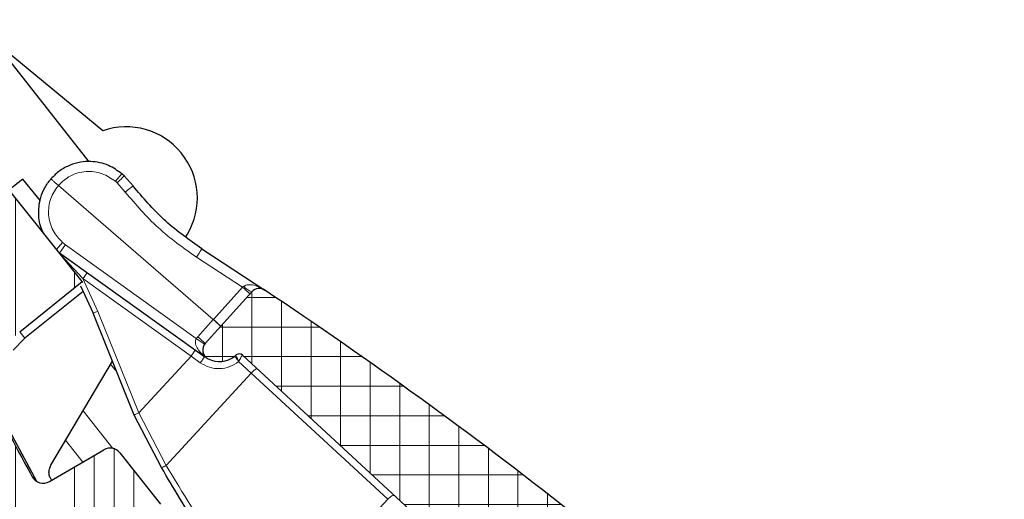
# Model space of a CAD drawing. Units: millimetres. Extents: x 0 to 420, y 0 to 297.
# Drawn here: x 194 to 214, y 219 to 228 of the extents above; entities that cross this region are included whole.
import ezdxf

# ---------------------------------------------------------------- set-up
doc = ezdxf.new("R2010")
doc.units = ezdxf.units.MM
doc.styles.add('SLDTEXTSTYLE0', font='TXT', dxfattribs={"width": 0.605})
doc.dimstyles.new('SLDDIMSTYLE1', dxfattribs={"dimtxt": 3.5, "dimasz": 3.5, "dimexe": 0, "dimexo": 0.0625, "dimgap": 0.875, "dimtad": 1, "dimlfac": 2, "dimrnd": 1e-09, "dimzin": 12, "dimdsep": 46, "dimtxsty": 'SLDTEXTSTYLE0', "dimsah": 1, "dimcen": 0.09, "dimadec": 0, "dimazin": 3, "dimtfac": 1, "dimtdec": 3, "dimtofl": 0, "dimtmove": 0, "dimatfit": 3, "dimfxl": 0, "dimfrac": 2, "dimtolj": 1, "dimtzin": 12, "dimarcsym": 0})
doc.dimstyles.new('SLDDIMSTYLE3', dxfattribs={"dimtxt": 3.5, "dimasz": 3.5, "dimexe": 0, "dimexo": 0.0625, "dimgap": 0.875, "dimtad": 1, "dimdec": 0, "dimlfac": 2, "dimrnd": 1e-09, "dimzin": 12, "dimdsep": 46, "dimtxsty": 'SLDTEXTSTYLE0', "dimsah": 1, "dimcen": 0.09, "dimadec": 0, "dimazin": 3, "dimtfac": 1, "dimtdec": 3, "dimtofl": 0, "dimtmove": 0, "dimatfit": 3, "dimfxl": 0, "dimfrac": 2, "dimtolj": 1, "dimtzin": 12, "dimarcsym": 0})

# ---------------------------------------------------------------- blocks, each defined once
blk = doc.blocks.new('_D_8')
at = {"color": 7, "linetype": 'Continuous', "lineweight": 0}
for p, q in [((165.1934092673893, 256.6824524299433), (221.941185545487, 255.1964596110993)), ((219.7113650868027, 208.2446017990733), (220.9415282205114, 255.2226365594071)), ((195.4427239173405, 208.8800985333276), (220.7110224117783, 208.2184248507654))]:
    blk.add_line(p, q, dxfattribs=at)
at = {"color": 7, "linetype": 'Continuous', "lineweight": 18}
for points in [[(220.9415282205114, 255.2226365594071), (220.3116318802932, 251.7379312018508), (221.3881859225745, 251.7097406421346)], [(219.7113650868027, 208.2446017990733), (220.341261427021, 211.7293071566297), (219.2647073847396, 211.7574977163458)]]:
    blk.add_solid(points, dxfattribs=at)
at = {"color": 7, "linetype": 'Continuous', "lineweight": 18, "insert": (215.7462684132044, 229.1790278287443), "char_height": 3.5, "attachment_point": 1, "rotation": 88.49999999999999, "style": 'SLDTEXTSTYLE0'}
blk.add_mtext('94', dxfattribs=at)
blk = doc.blocks.new('_D_9')
at = {"color": 7, "linetype": 'Continuous', "lineweight": 0}
for p, q in [((192.531704635022, 236.4657530494397), (231.3760596261174, 235.4485778162372)), ((230.3764023011418, 235.4747547645451), (228.9366701442088, 180.4936018908894)), ((191.0919724780889, 181.484600175784), (229.9363274691843, 180.4674249425815))]:
    blk.add_line(p, q, dxfattribs=at)
at = {"color": 7, "linetype": 'Continuous', "lineweight": 18}
for points in [[(230.3764023011418, 235.4747547645451), (229.7465059609235, 231.9900494069887), (230.8230600032049, 231.9618588472725)], [(228.9366701442088, 180.4936018908894), (229.566566484427, 183.9783072484457), (228.4900124421456, 184.0064978081619)]]:
    blk.add_solid(points, dxfattribs=at)
at = {"color": 7, "linetype": 'Continuous', "lineweight": 18, "char_height": 3.5, "attachment_point": 1, "rotation": 88.5000000000004, "style": 'SLDTEXTSTYLE0'}
for s, insert in [('110', (225.0984356038242, 206.6440957172969)), ('%%c', (224.9745748826006, 201.5426383256891))]:
    blk.add_mtext(s, dxfattribs=dict(at, insert=insert))

msp = doc.modelspace()

# ---------------------------------------------------------------- hatches: boundary and pattern name
at = {"linetype": 'Continuous', "lineweight": 18}
h = msp.add_hatch(dxfattribs=at)
h.set_pattern_fill('ANSI34', scale=0.125, angle=45.00000000000011, style=0)
h.set_pattern_definition([(90.0000000000001, (0, 0), (-2.38125, -4.084140214298365e-15), []), (90.0000000000001, (0.3968751714261433, 0.3968751714261448), (-2.38125, -4.084140214298365e-15), []), (90.0000000000001, (0.7937503428522866, 0.7937503428522895), (-2.38125, -4.084140214298365e-15), []), (90.0000000000001, (1.190626398161907, 1.190626398161911), (-2.38125, -4.084140214298365e-15), [])])
edge = h.paths.add_edge_path(flags=0)
edge.add_spline(control_points=[(199.773657164014, 214.9560736463233), (199.7838139977289, 214.9642162346774), (199.7905887435848, 214.9764618384536), (199.7920735888126, 214.9893965411608), (199.7935763606488, 215.0024874051614), (199.7896417339839, 215.0161186274343), (199.7813940421754, 215.0263950384472)], knot_values=[-7.653166696290029e-05, -7.653166696290029e-05, -7.653166696290029e-05, -7.653166696290029e-05, 0.4969613529142044, 0.4969613529142044, 0.4969613529142044, 1, 1, 1, 1], weights=[1, 1, 1, 1, 1, 1, 1], degree=3, periodic=0)
edge.add_line((199.7813940420152, 215.026395038647), (199.1130974024894, 215.8590753940436))
edge.add_spline(control_points=[(199.1130974024892, 215.8590753940437), (199.104895446809, 215.8692948190218), (199.0925324315442, 215.8760707450532), (199.0795053717871, 215.8774865267979), (199.0666358914368, 215.8788851828019), (199.0532755648733, 215.875035498379), (199.0431142930562, 215.8670179549195)], knot_values=[-0.006084523989578807, -0.006084523989578807, -0.006084523989578807, -0.006084523989578807, 0.4969577380052106, 0.4969577380052106, 0.4969577380052106, 0.9939150427902776, 0.9939150427902776, 0.9939150427902776, 0.9939150427902776], weights=[1, 1, 1, 1, 1, 1, 1], degree=3, periodic=0)
edge.add_line((199.0431142267223, 215.8670180389434), (198.7210168675572, 215.6126408725265))
edge.add_spline(control_points=[(198.7210168675572, 215.6126408725265), (198.6833745042036, 215.582912725261), (198.6521093525022, 215.6192885489324)], knot_values=[0, 0, 0, 1, 1, 1], weights=[1, 0.7216344481355744, 1], degree=2, periodic=0)
edge.add_arc((191.5044601393193, 209.4758582591607), 9.425, 40.67917778107135, 42.67174802818412)
edge.add_arc((198.2503687922013, 215.6946476467321), 0.25, 42.67174802801302, 120.5740721699948)
edge.add_line((198.1232058283275, 215.9098907200674), (196.9436219111931, 215.2130070307745))
edge.add_arc((196.8164589473193, 215.4282501041098), 0.25, 212.0874010539961, 300.5740721700004, ccw=False)
edge.add_arc((258.368354263844, 254.0208230028377), 72.90000000000008, 210.8628259048301, 212.0874010540487, ccw=False)
edge.add_arc((196.0057456678869, 216.7525047001896), 0.25, 136.899999999995, 210.8628259048348, ccw=False)
edge.add_line((195.8232050987317, 216.9233231436098), (196.9825868115367, 218.1622654585386))
edge.add_arc((196.8000462423816, 218.3330839019588), 0.25, 316.8999999999966, 398.5000000000047)
edge.add_line((196.9956982815946, 218.4887125611182), (196.1746433568769, 219.5209200683645))
edge.add_arc((195.9789913176637, 219.3652914092051), 0.25, 38.49999999999569, 120.3000000000084)
edge.add_line((195.85285941171, 219.5811402968567), (194.7567458649607, 218.9406232559892))
edge.add_arc((194.630613959007, 219.1564721436409), 0.25, 208.6785257446849, 300.2999999999995, ccw=False)
edge.add_arc((258.368354263844, 254.0208230028377), 72.90000000000002, 207.5626472774928, 208.678525744742, ccw=False)
edge.add_arc((194.8488807153609, 220.8663545497519), 1.248466183318286, 152.0017262923716, 207.5626472774951, ccw=False)
edge.add_arc((195.2917158855005, 220.6309120273334), 1.75, 141.5550002610141, 152.0017262923718, ccw=False)
edge.add_arc((195.0959145429575, 220.7863528014513), 1.5, 128.700000000021, 141.5550002610132, ccw=False)
edge.add_line((194.1580505584535, 221.9569984124585), (195.4158837997231, 222.964712860286))
edge.add_line((195.4158837997231, 222.964712860286), (192.4516335478059, 226.6647019894896))
edge.add_line((192.4516335478059, 226.6647019894896), (191.64284639506, 226.0213636392559))
edge.add_line((191.64284639506, 226.0213636392559), (192.684675630259, 224.7116047845598))
edge.add_arc((192.0459095540795, 224.831928929777), 0.6499999999999923, 300.2363336407167, 349.3322170274702, ccw=False)
edge.add_arc((189.0496804413269, 229.9724650014231), 6.6, 288.68032114340923, 300.2363336407116, ccw=False)
edge.add_spline(control_points=[(191.1635788788127, 223.7201507582012), (191.1593557408751, 223.7187229213491), (191.1552031750564, 223.7170664786713), (191.1511567564588, 223.7151956209404), (191.1384578937782, 223.7093243140436), (191.1265975956907, 223.7011795609291), (191.1165580186375, 223.6914358321433), (191.1065184415843, 223.6816921033576), (191.0980226816347, 223.6700806548303), (191.091774276364, 223.6575630356625), (191.0855258710932, 223.6450454164948), (191.081352481769, 223.6312763752946), (191.079599708576, 223.6173961323504), (191.0778469353829, 223.6035158894062), (191.0784664346722, 223.5891416104798), (191.0814069054383, 223.5754636358589), (191.0843473762044, 223.561785661238), (191.0896899202617, 223.5484267354946), (191.0969921192137, 223.5364931170777), (191.1042943181658, 223.5245594986607), (191.1137575756757, 223.5137220436401), (191.1245982352747, 223.5048782063782), (191.1354388948733, 223.4960343691164), (191.1479559553375, 223.4889402256621), (191.1611128734477, 223.4841832451191), (191.174269791558, 223.4794262645761), (191.1884294513605, 223.4768752435477), (191.2024192852708, 223.4767414331944)], knot_values=[0, 0, 0, 0, 2.67478977902126e-05, 2.67478977902126e-05, 2.67478977902126e-05, 0.0001117774098298948, 0.0001117774098298948, 0.0001117774098298948, 0.0001968069218695687, 0.0001968069218695687, 0.0001968069218695687, 0.0002818364339092692, 0.0002818364339092692, 0.0002818364339092692, 0.0003668659459490244, 0.0003668659459490244, 0.0003668659459490244, 0.0004518954579886692, 0.0004518954579886692, 0.0004518954579886692, 0.0005369249700283801, 0.0005369249700283801, 0.0005369249700283801, 0.0006219544820658968, 0.0006219544820658968, 0.0006219544820658968, 0.0007069839941033452, 0.0007069839941033452, 0.0007069839941033452, 0.0007069839941033452], weights=[1, 1, 1, 1, 1, 1, 1, 1, 1, 1, 1, 1, 1, 1, 1, 1, 1, 1, 1, 1, 1, 1, 1, 1, 1, 1, 1, 1], degree=3, periodic=0)
edge.add_arc((191.1663137115907, 219.7019141010441), 3.774999999999999, 63.93093967127169, 89.45199244239399, ccw=False)
edge.add_arc((192.4956625807534, 222.4191657610961), 0.7499999999999984, 3.43565612182789, 63.93093967126981, ccw=False)
edge.add_arc((193.0696291489394, 222.4536241215463), 0.1750000000000012, -24.533098826867672, 3.4356561218215234, ccw=False)
edge.add_arc((190.0578866225074, 223.8625530160476), 3.5, 321.9319292332453, 334.9561313276345, ccw=False)
edge.add_arc((193.9942803999433, 220.7795667966551), 1.500000000000011, 141.9319292332457, 207.3107654396136)
edge.add_arc((258.368354263844, 254.0208230028377), 73.95000000000002, 207.3107654396204, 229.6892345603814)
edge.add_arc((211.4980535125891, 198.7743081128745), 1.500000000000011, 229.6892345603878, 295.0680707667559)
edge.add_arc((213.6165270643637, 194.2452828523541), 3.5, 102.04386867236508, 115.068070766754, ccw=False)
edge.add_arc((212.9212035828839, 197.4967746532637), 0.1750000000000012, 73.56434387817842, 101.53309882687398, ccw=False)
edge.add_arc((212.758514003308, 196.94527025555), 0.7499999999999984, 13.069060328727687, 73.56434387817029, ccw=False)
edge.add_arc((209.8118668975563, 196.261241137628), 3.774999999999999, -12.451992442395692, 13.06906032872672, ccw=False)
edge.add_spline(control_points=[(213.4980676366037, 195.4472699394606), (213.4971063995877, 195.4429168215532), (213.4963773305146, 195.4385059187533), (213.4958866753315, 195.4340750193404), (213.4943468537232, 195.4201695417337), (213.4951865981325, 195.4058064465467), (213.4983363689598, 195.3921751479368), (213.5014861397871, 195.3785438493269), (213.5070328116008, 195.3652683792481), (213.5145170620964, 195.3534480851496), (213.522001312592, 195.341627791051), (213.5316295666387, 195.3309366546272), (213.5426045043328, 195.3222600135337), (213.553579442027, 195.3135833724401), (213.5662037657007, 195.3066819142027), (213.5794320496218, 195.3021271515786), (213.5926603335428, 195.2975723889545), (213.6068574301144, 195.2952386959669), (213.6208476715967, 195.2953193267468), (213.634837913079, 195.2953999575267), (213.6490071676057, 195.2978971359705), (213.6621820730488, 195.3026040696455), (213.6753569784916, 195.3073110033204), (213.6879009150098, 195.3143575152688), (213.6987751137665, 195.3231600807725), (213.7096493125232, 195.3319626462762), (213.7191536973462, 195.3427640509602), (213.7265012059961, 195.3546698258064)], knot_values=[0, 0, 0, 0, 2.674789779024708e-05, 2.674789779024708e-05, 2.674789779024708e-05, 0.0001117774098298795, 0.0001117774098298795, 0.0001117774098298795, 0.0001968069218696217, 0.0001968069218696217, 0.0001968069218696217, 0.0002818364339092787, 0.0002818364339092787, 0.0002818364339092787, 0.0003668659459490108, 0.0003668659459490108, 0.0003668659459490108, 0.0004518954579887475, 0.0004518954579887475, 0.0004518954579887475, 0.0005369249700283539, 0.0005369249700283539, 0.0005369249700283539, 0.0006219544820658458, 0.0006219544820658458, 0.0006219544820658458, 0.0007069839941034437, 0.0007069839941034437, 0.0007069839941034437, 0.0007069839941034437], weights=[1, 1, 1, 1, 1, 1, 1, 1, 1, 1, 1, 1, 1, 1, 1, 1, 1, 1, 1, 1, 1, 1, 1, 1, 1, 1, 1, 1], degree=3, periodic=0)
edge.add_arc((219.3430453579335, 191.888485787222), 6.6, 136.763666359288, 148.3196788565894, ccw=False)
edge.add_arc((215.0082657907425, 195.9642907511356), 0.6499999999999923, 87.66778297253182, 136.7636663592934, ccw=False)
edge.add_line((215.0347166478875, 196.6137523374948), (215.2881815176956, 196.8171794024337))
edge.add_line((215.2881815176956, 196.8171794024337), (215.1948043222, 196.9345706259616))
edge.add_line((215.1948043222, 196.9345706259616), (215.393969258818, 197.130973930424))
edge.add_arc((215.0428927323204, 197.4869869534195), 0.5000000000000024, 314.5999999999983, 398.499999999997)
edge.add_line((215.4341968107467, 197.7982442717384), (214.7868061185249, 198.6121259165774))
edge.add_arc((213.8281111263807, 197.8495454866964), 1.225000000000003, 38.49999999999979, 97.02279857292072)
edge.add_arc((213.9320357626356, 197.0059225436825), 2.075000000000002, 97.02279857292012, 126.7196443149016)
edge.add_arc((211.6450682357936, 200.0719304580837), 1.75, 284.9982737076282, 306.71964431490443, ccw=False)
edge.add_arc((211.7748601431923, 199.5874820810102), 1.248466183318286, 229.4373527225052, 284.9982737076261, ccw=False)
edge.add_arc((258.368354263844, 254.0208230028377), 72.90000000000002, 228.3214742552582, 229.4373527225074, ccw=False)
edge.add_arc((210.0597025754048, 199.7594493375398), 0.25, 136.6999999999947, 228.3214742553032, ccw=False)
edge.add_line((209.8777593859905, 199.9309039257716), (210.7484319146185, 200.8548391696613))
edge.add_arc((210.5664887252042, 201.0262937578932), 0.25, 316.6999999999964, 398.5000000000006)
edge.add_line((210.7621407644173, 201.1819224170526), (209.9410858396995, 202.2141299242988))
edge.add_arc((209.7454338004864, 202.0585012651394), 0.25, 38.49999999999974, 120.0999999999978)
edge.add_line((209.6200561161965, 202.2747891202818), (208.1520636738517, 201.4238236656796))
edge.add_arc((208.0266859895618, 201.640111520822), 0.25, 226.137174095164, 300.10000000000906, ccw=False)
edge.add_arc((258.368354263844, 254.0208230028377), 72.90000000000008, 224.9125989459514, 226.13717409517, ccw=False)
edge.add_arc((206.9187427599662, 202.7279387390327), 0.25, 136.4259278299937, 224.9125989460078, ccw=False)
edge.add_line((206.7376217954529, 202.9002616806677), (207.6819930467835, 203.8928482177642))
edge.add_arc((207.50087208227, 204.0651711593991), 0.25, 316.4259278300229, 394.3282519719986)
edge.add_arc((199.9239705998431, 198.8910829377317), 9.425, 34.32825197181646, 42.71408557099133)
edge.add_arc((206.6652821644019, 205.1148553781047), 0.25, 42.71408557097854, 118.6477851928715)
edge.add_line((206.5454261801438, 205.3342512373124), (205.0907355001954, 204.5395535439922))
edge.add_arc((204.9708795159372, 204.7589494031999), 0.25, 222.6931040376742, 298.6477851928886, ccw=False)
edge.add_arc((258.368354263844, 254.0208230028377), 72.90000000000005, 214.3068959623256, 222.6931040376741, ccw=False)
edge.add_arc((198.3572410492814, 213.0734324785444), 0.25, 138.3522148071197, 214.3068959622155, ccw=False)
edge.add_line((198.1704300217599, 213.2395698915384), (199.331042318337, 214.5446051137106))
edge.add_spline(control_points=[(199.331042406369, 214.5446052126429), (199.365114452207, 214.5829170740324), (199.3813560803944, 214.6315474433108)], knot_values=[0, 0, 0, 0.8767686233180001, 0.8767686233180001, 0.8767686233180001], weights=[1, 0.9768075386468954, 0.9942839221176257], degree=2, periodic=0)
edge.add_spline(control_points=[(199.3813560803724, 214.6315474432259), (199.3860225167114, 214.6455195968301), (199.3975188871945, 214.6547299263503)], knot_values=[0, 0, 0, 1, 1, 1], weights=[1, 0.9592359538991805, 1], degree=2, periodic=0)
edge.add_line((199.3975188875833, 214.6547299266617), (199.7736290162561, 214.9560509588959))
h = msp.add_hatch(dxfattribs=at)
h.set_pattern_fill('DIN 128 Kunststoff', scale=0.0625, angle=45.0000000000001, style=0, pattern_type=2)
h.set_pattern_definition([(90.00000209717183, (0, 0), (-0.5953124999999996, -2.178995755391001e-08), []), (179.9999719140476, (0, 0), (-2.91817629360959e-07, -0.5953124999999285), [])])
edge = h.paths.add_edge_path(flags=0)
edge.add_line((203.2751803881182, 214.3930385847065), (206.8465327914997, 211.1616213622372))
edge.add_arc((207.5174682206942, 211.903137140796), 1, 227.8606972125087, 252.5531553024998)
edge.add_arc((212.5694499406327, 227.9779615784503), 17.84999999999999, 252.5531553024984, 255.4694339773819)
edge.add_arc((208.1411275344097, 210.892515705821), 0.2000000000000001, 255.4694339773893, 276.5000000000065)
edge.add_line((208.1637681771633, 210.6938013346856), (210.948194806279, 211.0110466764453))
edge.add_arc((211.0613980200469, 210.0174748207687), 1, 48.499999999997385, 96.49999999999812, ccw=False)
edge.add_line((211.7240180682628, 210.7664305415577), (212.5836741451083, 210.0058710915433))
edge.add_arc((212.7493291571623, 210.1931100217406), 0.2500000000000002, 228.499999999998, 317.6606972125219)
edge.add_line((212.9341214719836, 210.0247300930586), (213.2397045707667, 210.3600990924186))
edge.add_line((213.2397045707667, 210.3600990924186), (213.5414263440161, 210.6959098004351))
edge.add_arc((213.3554630283419, 210.8629955425662), 0.2500000000000002, 318.0606972125238, 408.4999999999943)
edge.add_line((213.5211180403959, 211.0502344727635), (211.6598579510246, 212.6969382977399))
edge.add_arc((211.5273339413814, 212.5471471535821), 0.1999999999999997, 48.49999999998494, 96.50000000003092)
edge.add_line((211.5046932986277, 212.7458615247174), (208.0253212834508, 212.3494371576605))
edge.add_arc((207.9121180696829, 213.3430090133371), 1, 228.3734345699914, 276.49999999999886, ccw=False)
edge.add_line((207.2478452086659, 212.5955188353974), (206.3196071472403, 213.4204171029138))
edge.add_arc((206.9838800082573, 214.1679072808535), 1, 142.1619803427558, 228.3734345699914, ccw=False)
edge.add_line((206.1941318754434, 214.7813385212683), (207.3421090813551, 216.259275729469))
edge.add_arc((206.5523609485411, 216.8727069698838), 1, 322.1619803427597, 362.568167656526)
edge.add_line((207.551356566888, 216.9175149437683), (207.5134410565101, 217.7628428051121))
edge.add_arc((207.2636921519234, 217.751640811641), 0.2500000000000002, 2.568167656526762, 81.56816765651617)
edge.add_line((207.300350308204, 217.99893856654), (205.3694966561535, 218.2851584513934))
edge.add_arc((205.406154812434, 218.5324562062925), 0.2500000000000002, 231.8645187015754, 261.56816765652263, ccw=False)
edge.add_arc((144.9660835051747, 141.5486046179661), 97.62499999999999, 51.86451870157831, 56.32697309051493)
edge.add_arc((198.9836385402056, 222.6271737533268), 0.2000000000000001, 56.32697309050305, 137.6606972125214)
edge.add_line((198.8358046883485, 222.7618776962724), (198.2073604981639, 222.0721775785135))
edge.add_line((198.2073604981639, 222.0721775785135), (197.8938605857536, 221.7232580212144))
edge.add_arc((198.0426312382928, 221.5895894275095), 0.2, 138.0606972125057, 243.3995660251612)
edge.add_arc((198.1769609964157, 221.8578346811165), 0.5000000000000001, 243.399566025151, 308.4999999999985)
edge.add_line((198.4882183147345, 221.4665306026903), (198.5168602135092, 221.4893133976973))
edge.add_arc((198.579111677173, 221.411052582012), 0.1, 47.30000000002002, 128.4999999999995, ccw=False)
edge.add_line((198.6469276441598, 221.4845440415271), (204.4421031010615, 216.1369100434867))
edge.add_arc((204.3403791505813, 216.0266728542142), 0.15, -41.939302787511, 47.299999999985914, ccw=False)
edge.add_line((204.4519571399857, 215.9264214089355), (203.2642427130929, 214.604517396769))
edge.add_arc((203.3758207024974, 214.5042659514904), 0.15, 138.0606972125132, 227.860697212509)

# ---------------------------------------------------------------- linework, layer by layer
at = {"color": 7, "linetype": 'Continuous', "lineweight": 25}
for p, q in [((193.6202988037415, 227.8258625771634), (195.5523496785484, 225.3794618513684)), ((195.8340243001821, 226.0010081022355), (193.6202988037415, 227.8258625771634)), ((195.4158837997231, 222.964712860286), (192.4516335478059, 226.6647019894896)), ((196.2606257876621, 225.0932383268319), (196.2146269582371, 225.135594031022)), ((196.4412003163142, 224.8909396876743), (196.2606257876621, 225.0932383268319)), ((194.2240889450368, 225.0265792299306), (193.9423050914702, 224.8040397518111)), ((194.5747460515589, 224.5888876141939), (194.2240889450368, 225.0265792299306)), ((196.4766592669085, 224.8458902614755), (196.4412003163142, 224.8909396876743)), ((197.5066404360856, 223.8694556485565), (197.5363513049543, 223.9196939841866)), ((194.9622293321887, 223.5470190558844), (197.8856613144009, 221.4514549384396)), ((197.8270361628688, 223.6239377523559), (199.0945290817196, 222.7936168000506)), ((194.1580505584535, 221.9569984124585), (195.4158837997231, 222.964712860286)), ((195.3830073420158, 222.8777283621255), (195.6356525302993, 222.3326976106817)), ((195.428868162077, 222.9483892796151), (195.4158837997231, 222.964712860286)), ((195.4356121190136, 222.7642442252163), (194.2626639332796, 221.825481375532)), ((198.2073604981639, 222.0721775785135), (198.8358046883485, 222.7618776962724)), ((196.4641291812787, 220.2811347492745), (195.6356525302993, 222.3326976106817)), ((197.8938605857536, 221.7232580212144), (198.2073604981639, 222.0721775785135)), ((194.2626639332796, 221.825481375532), (194.0258732162045, 221.587287617234)), ((198.4882183147345, 221.4665306026903), (198.5168602135092, 221.4893133976973)), ((204.4421031010615, 216.1369100434867), (198.6469276441598, 221.4845440415271)), ((194.7869800919722, 219.2707611515603), (196.0260594841492, 221.3659299819178)), ((193.8538816842663, 220.1481485913405), (194.4985691137888, 218.9488240753968)), ((197.0116459699458, 219.2271195841231), (196.4641291812787, 220.2811347492745)), ((194.7567458649607, 218.9406232559892), (195.85285941171, 219.5811402968568)), ((196.1746433568769, 219.5209200683645), (196.9956982815946, 218.4887125611182))]:
    msp.add_line(p, q, dxfattribs=at)
at = {"color": 8, "linetype": 'Continuous', "lineweight": 18}
for p, q in [((196.0842165700527, 224.9848813986463), (196.2146269582371, 225.135594031022)), ((194.9371423332552, 224.9009467458874), (198.0556167850713, 222.2025567211502)), ((194.9380561820592, 224.9020028623575), (198.0565700822114, 222.2035787033028)), ((196.1211292109493, 224.9508922533086), (196.0842165700527, 224.9848813986463)), ((196.283869218253, 224.7685737266604), (196.1211292109493, 224.9508922533086)), ((194.896790769121, 223.6125975591398), (195.0200058064844, 223.7549946709638)), ((195.0200058064844, 223.7549946709638), (195.0782922805926, 223.7090428947201)), ((195.0782922805926, 223.7090428947201), (197.7150329740229, 221.8189838073943)), ((195.432464208208, 223.0260298496373), (194.9773729668728, 223.5132453975747)), ((197.7191992021846, 223.4563217222235), (198.6468222883808, 222.8513956493767)), ((197.6082730988155, 221.466374258087), (195.432464208208, 223.0260298496373)), ((195.7302830207809, 222.3640672062855), (195.432464208208, 223.0260298496373)), ((198.64682228317, 222.8513956414845), (198.6710684396963, 222.871149124902)), ((198.0585995145317, 222.2058374236366), (198.6468222883808, 222.8513956493767)), ((196.5541183459845, 220.323997694242), (195.7302830207809, 222.3640672062855)), ((197.7455468576163, 221.8574546731544), (198.0556167850713, 222.2025567211502)), ((198.0556167850713, 222.2025567211502), (198.0565700822114, 222.2035787033028)), ((198.0565700822114, 222.2035787033028), (198.0585995145317, 222.2058374236366)), ((194.2626639332796, 221.825481375532), (194.1580505584535, 221.9569984124585)), ((197.7150329740229, 221.8189838073943), (197.7455468576163, 221.8574546731544)), ((195.9892151073088, 221.3036295430457), (196.1132962126449, 221.1476382145979)), ((196.5541183459845, 220.323997694242), (197.6082730988155, 221.466374258087)), ((197.7957709107176, 221.3325608704018), (197.6082730988155, 221.466374258087)), ((198.5587608422381, 221.3754702288801), (198.5672804255585, 221.3546474910365)), ((198.5672804255586, 221.3546474910366), (198.5777411106816, 221.3747835986425)), ((198.820254093024, 221.1212101094076), (198.5672804255592, 221.3546474910372)), ((197.1079350691112, 219.2672435214514), (198.820254093024, 221.1212101094076)), ((201.5688989261428, 218.5848336584378), (198.820254093024, 221.1212101094077)), ((195.4339614714034, 220.3647469191909), (196.0351959651633, 219.6088915684815)), ((197.107935069111, 219.2672435214512), (196.5541183459845, 220.323997694242)), ((195.4310812918224, 219.3346730635539), (195.0833282614822, 219.7718585401626)), ((194.4643763413594, 218.9697502796857), (194.4112824369668, 219.0364984655296)), ((199.3278353737902, 216.1622179637801), (201.5688989261428, 218.5848336584378))]:
    msp.add_line(p, q, dxfattribs=at)
at = {"color": 8, "linetype": 'Continuous', "lineweight": 18, "flags": 128}
for points in [[(196.1211292109493, 224.9508922533086), (196.1483641031998, 224.9786942788946), (196.1745395159661, 225.0054124051115), (196.1986539868606, 225.03002440554), (196.2197849044307, 225.0515886334167), (196.2371238069591, 225.0692800487193), (196.2500073139337, 225.082421783917), (196.2579425067607, 225.0905110406919), (196.2606257876621, 225.0932383268319)], [(201.7092148205938, 218.6587467661471), (201.6996873069256, 218.6636340309189), (201.686632414977, 218.6641167057435), (201.6705496167872, 218.6601763237827), (201.6520542302036, 218.6519636415972), (201.6318538772035, 218.6397928712954), (201.610721410718, 218.6241296589725), (201.5894653457599, 218.6055732693818), (201.5688989261428, 218.5848336584377)]]:
    msp.add_lwpolyline(points, dxfattribs=at)
at = {"color": 7, "linetype": 'Continuous', "lineweight": 25}
for centre, radius, start, end in [((196.30395080714, 224.6485336068579), 1.431788455948937, 329.4, 109.1601326022841), ((198.9836385402056, 222.6271737533268), 0.1999999999999711, 56.32697309050756, 137.6606972125154), ((144.9660835051747, 141.5486046179662), 97.62500000000023, 51.86451870157831, 56.32697309051493), ((198.0426312382928, 221.5895894275095), 0.1999999999999942, 138.0606972124997, 243.3995660251612), ((198.579111677173, 221.4110525820121), 0.1000000000000356, 47.30000000002075, 128.5000000000003), ((198.1769609964157, 221.8578346811165), 0.50000000000003, 243.399566025151, 308.4999999999985), ((258.368354263844, 254.0208230028377), 72.9000000000002, 207.5626472774936, 208.6785257447428), ((258.368354263844, 254.0208230028377), 73.95000000000017, 207.3107654396204, 229.6892345603814), ((195.9789913176637, 219.3652914092051), 0.2500000000000002, 38.49999999999569, 120.3000000000051), ((194.630613959007, 219.1564721436409), 0.2500000000000327, 208.6785257446858, 300.3000000000036)]:
    msp.add_arc(centre, radius, start, end, dxfattribs=at)
at = {"color": 8, "linetype": 'Continuous', "lineweight": 18}
for centre, radius, start, end in [((241.3498274488134, 166.9876893761123), 73.27735794616254, 127.7964550729015, 127.9523001656358), ((321.9985998486443, 132.6693145384112), 156.1953796127125, 144.3481879640876, 144.4212971333857), ((194.9348012694099, 223.514438771384), 0.04258842056148929, 358.3942998413983, 49.90729025463822), ((112.5465686771679, 278.3712339406397), 101.3411297278029, 327.1881678251859, 327.3008520547114), ((124.8085950181563, 273.6962552093978), 86.92066864320859, 324.341846206286, 324.4403796948758), ((198.9372913144825, 223.0936905482686), 0.3469860285859862, 219.8929755907194, 252.9934851825257), ((208.3312515749791, 233.405563996473), 14.32405808791523, 227.4607305147987, 228.2606639102497), ((191.0336116635301, 236.3737735821687), 14.77601416405929, 288.1468451170737, 288.5334230800162), ((188.5189803938405, 211.5136391661379), 14.3248173515894, 47.46068981164596, 48.26070461331337), ((207.6664604673056, 232.8244070800469), 14.3231277527563, 227.8607159919166, 228.6607208445051), ((189.5214065886774, 209.9869704455116), 14.39208301596411, 54.5016043637057, 55.29753898981912), ((188.2089104656248, 211.1685371172905), 14.3248173527313, 47.46068981170683, 48.26070461331041), ((126.9844039236808, 272.1365996071314), 86.9206686248414, 324.3418462062933, 324.4403796949039), ((198.5787191499812, 221.4110485937144), 0.0997588617662139, 47.54764669416063, 128.4211720587273), ((199.0146359709212, 220.5044604287425), 1.473561120707773, 140.0097610323471, 145.8076987924223), ((198.1831807197813, 221.2417652101092), 0.363988432158491, 144.3119825108263, 144.8240694335094), ((197.8663858985771, 221.396192705228), 0.06165802911253906, 47.83830315312949, 69.92768636072533), ((200.5579672274684, 222.9970668786922), 2.574179843256369, 216.4821551875617, 219.0462060981774), ((198.5472174990558, 220.7937061933699), 0.5818785455616375, 86.99305429997885, 88.86328815567558), ((199.0708803322613, 220.9398346684513), 0.3093712371510285, 115.9149434611793, 144.1071559400852), ((188.2363794016402, 237.6708864696132), 19.23796588341291, 295.3206032237626, 295.6174648506549), ((196.9757407886173, 219.4488834149028), 0.2246516830302705, 279.1967971583384, 306.046460854287)]:
    msp.add_arc(centre, radius, start, end, dxfattribs=at)
msp.add_ellipse((198.0590564389342, 222.2063654818722), major_axis=(0.1483040592203793, -0.1341879033480495), ratio=0.003490630159758267, start_param=4.712466361537757, end_param=6.283185307179586, dxfattribs=at)
at = {"color": 7, "linetype": 'Continuous', "lineweight": 25}
for points, knots in [([(196.2146269582371, 225.135594031022), (196.1286974889029, 225.1972528888449), (195.9422200775691, 225.3310601179793), (195.6418878144299, 225.3918847086431), (195.3772591572857, 225.3749873047034), (195.165488564777, 225.3142369687248), (194.9574463677191, 225.2041352451825), (194.8444350830776, 225.0906556753142), (194.7863347824297, 225.0323146242621)], [0, 0, 0, 0, 0.198600209684284, 0.4309866368226876, 0.5604623823126141, 0.6984607232952742, 0.8449754580767755, 1, 1, 1, 1]), ([(194.6582839043468, 223.9103521076353), (194.6448661631312, 223.9317419575118), (194.573934595502, 224.0448172925256), (194.5254017930775, 224.3075616500436), (194.5542624185641, 224.6110552484033), (194.655890746341, 224.8607301302164), (194.7420079943318, 224.9740077078517), (194.7863347824297, 225.0323146242621)], [0, 0, 0, 0, 0.06306209472929857, 0.3333715537675492, 0.6450946721957175, 0.8173209940229778, 1, 1, 1, 1]), ([(194.8047195108809, 218.9686567912151), (194.7908670830021, 218.9881970685714), (194.7611113814452, 219.030170552674), (194.7445525402948, 219.1103015338895), (194.7503884955655, 219.1951556999199), (194.7750301393284, 219.2460701936593), (194.7869800919384, 219.2707611515031)], [0, 0, 0, 0, 0.2216415357125467, 0.4760970024187938, 0.7459335077798723, 1, 1, 1, 1]), ([(198.5998943408171, 216.8660753144687), (198.31705699339, 217.235887529381), (197.7477119516849, 217.9803109686388), (197.2580535099325, 218.8097343885053), (197.0116459699458, 219.2271195841231)], [0, 0, 0, 0, 0.4967766937604328, 1, 1, 1, 1])]:
    msp.add_open_spline(points, degree=3, knots=knots, dxfattribs=at)
at = {"color": 8, "linetype": 'Continuous', "lineweight": 18}
for points, knots in [([(196.0842165700527, 224.9848813986463), (195.999801436542, 225.0434909990913), (195.8694932165762, 225.1339642636503), (195.660092355271, 225.181374127), (195.4936456293182, 225.1865666713548), (195.3295894881534, 225.1574929130621), (195.1291643310624, 225.0804875053511), (195.0131612888422, 224.9721469574214), (194.9380561820592, 224.9020028623575)], [0, 0, 0, 0, 0.2394397498852918, 0.3696134365843853, 0.4999991149649392, 0.6301729931548685, 0.7605588930363611, 0.9999999999999999, 0.9999999999999999, 0.9999999999999999, 0.9999999999999999]), ([(194.9371423332552, 224.9009467458874), (194.8785586199538, 224.8165404554926), (194.788126677988, 224.6862478481384), (194.740743721635, 224.4768928002469), (194.7355564248888, 224.3104878986273), (194.7646189072313, 224.1464723603206), (194.8415909239572, 223.9460887540314), (194.9498885570973, 223.8300948604158), (195.0200058064844, 223.7549946709638)], [0, 0, 0, 0, 0.2394461444806946, 0.3696177422248976, 0.5000010894111578, 0.630172261697565, 0.7605552124737115, 1, 1, 1, 1]), ([(194.9371423332552, 224.9009467458874), (194.9181199294671, 224.9174129616193), (194.8888574329744, 224.9427432293115), (194.8536976187501, 224.9732706818471), (194.8295230093607, 224.9943002484563), (194.8100737509241, 225.0112712655808), (194.7913178055696, 225.0277096241605), (194.7882979029436, 225.0305004303657), (194.7863347824297, 225.0323146242621)], [0, 0, 0, 0, 0.2394568531643418, 0.3683606658711431, 0.4999999999999998, 0.6316393341288624, 0.7605431468356911, 1, 1, 1, 1]), ([(197.7191992021846, 223.4563217222235), (197.4522810501739, 223.6447362153586), (196.9184447312516, 224.0215652121472), (196.4953943931887, 224.5195708838557), (196.283869218253, 224.7685737266604)], [0, 0, 0, 0, 0.4999999860434637, 1, 1, 1, 1]), ([(198.6710684398124, 222.8711491250767), (198.684440465911, 222.8794747187769), (198.7129557038907, 222.8972286689961), (198.7835820899841, 222.9076883960623), (198.9027460345115, 222.8952162734545), (198.990602191418, 222.8462931239152), (199.0462698978872, 222.8152942773461)], [0, 0, 0, 0, 0.1096892450581076, 0.2339073303905196, 0.514585848486211, 1, 1, 1, 1]), ([(197.8875472959218, 221.4541056382953), (197.835379125163, 221.5027690188365), (197.7558219173337, 221.5769813713701), (197.6998900204622, 221.6939542662102), (197.6944070914928, 221.7613747636397), (197.7026402065703, 221.7974482463188), (197.7110020293825, 221.8119790237713), (197.7150329740229, 221.8189838073943)], [0, 0, 0, 0, 0.4989670254761494, 0.7609318626353749, 0.8923277368844472, 0.9480949379493578, 1, 1, 1, 1]), ([(198.5587608422377, 221.3754702288803), (198.553213080346, 221.3892210795649), (198.5418560997718, 221.4173708356558), (198.527953579924, 221.453550004537), (198.5176607996465, 221.4821618955724), (198.5170448351685, 221.4867998572614), (198.5167252692871, 221.4892060582163)], [0, 0, 0, 0, 0.2275211352710724, 0.4657649632245483, 0.722835818440375, 1, 1, 1, 1]), ([(198.5777411106816, 221.3747835986425), (198.5864613547093, 221.3909486720293), (198.6021634961904, 221.4200563745852), (198.6227610518697, 221.4550580623788), (198.6387647585165, 221.4790617483578), (198.6436727260432, 221.4828274451075), (198.6460540732911, 221.4846545622477)], [0, 0, 0, 0, 0.2774280369842343, 0.4995518787929955, 0.7571824284399616, 1, 1, 1, 1]), ([(198.5672804255586, 221.3546474910366), (198.5090711752896, 221.3169952309186), (198.3927321440485, 221.2417421148602), (198.1855790744836, 221.2053408335925), (197.9761410431802, 221.2284310746591), (197.855923952543, 221.2978338129165), (197.7957709107172, 221.3325608704014)], [0, 0, 0, 0, 0.2499753266779592, 0.499609378328729, 0.7496194772715229, 0.9999999999999999, 0.9999999999999999, 0.9999999999999999, 0.9999999999999999]), ([(199.3278353737907, 216.1622179637804), (198.9244492188439, 216.6387955470202), (198.1177803975683, 217.591828447639), (197.4445213874984, 218.7088195969414), (197.1079350691111, 219.2672435214513)], [0, 0, 0, 0, 0.5000641456661272, 1, 1, 1, 1])]:
    msp.add_open_spline(points, degree=3, knots=knots, dxfattribs=at)
at = {"color": 7, "linetype": 'Continuous', "lineweight": 25}
msp.add_open_spline([(197.8270361628688, 223.623937752356), (197.5769700027863, 223.7999653660635), (197.0768376826214, 224.1520205934787), (196.6767187388128, 224.6146003721433), (196.4766592669085, 224.8458902614755)], degree=3, dxfattribs=at)

# ---------------------------------------------------------------- dimensions: what is measured, and where the dimension line sits
at = {"color": 7, "linetype": 'Continuous', "lineweight": 18}
dim = msp.add_linear_dim(base=(220.9415282205114, 255.2226365594071), p1=(195.3427581848429, 208.8827162281584), p2=(165.0934435348917, 256.6850701247741), angle=88.49999999999997, dimstyle='SLDDIMSTYLE3', dxfattribs=at)
dim.commit()
dim.dimension.update_dxf_attribs({"geometry": '_D_8', "text_midpoint": (220.3264466536571, 231.7336191792402), "dimtype": 160})
dim = msp.add_linear_dim(base=(228.9366701442087, 180.4936018908894), p1=(192.4317389025244, 236.4683707442704), p2=(190.9920067455914, 181.4872178706148), angle=88.50000000000001, text='%%c<>', dimstyle='SLDDIMSTYLE1', dxfattribs=at)
dim.commit()
dim.dimension.update_dxf_attribs({"geometry": '_D_9', "text_midpoint": (229.6565362226752, 207.9841783277172), "dimtype": 160})

doc.saveas('drawing.dxf')
